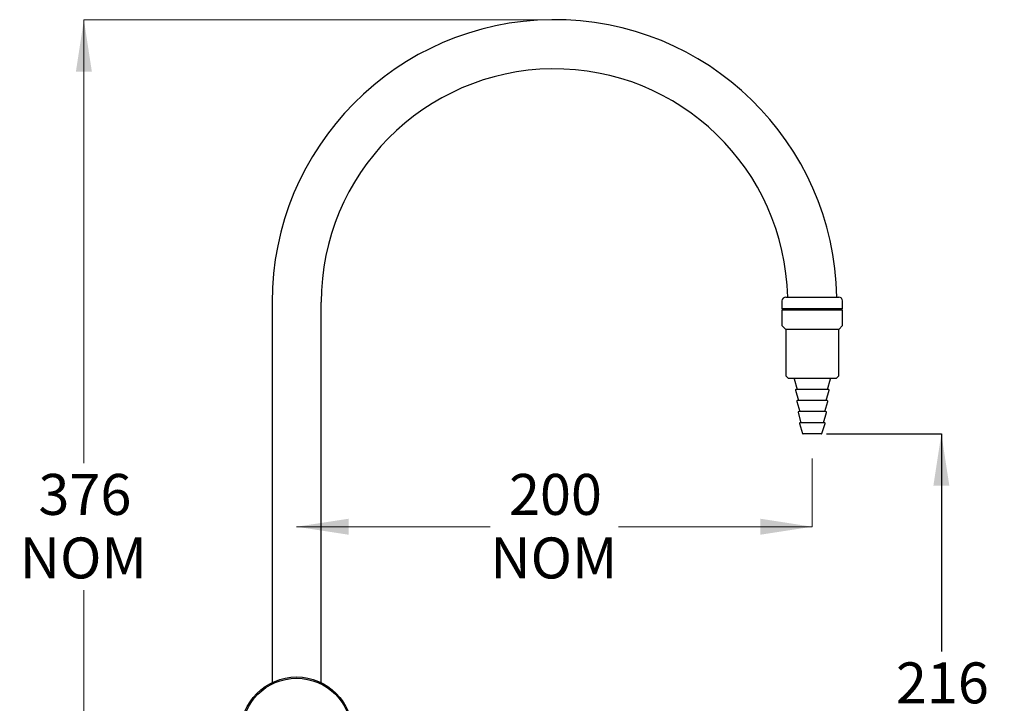
# Model space of a CAD drawing. Units: millimetres. Extents: x 52 to 231, y 44 to 174.
# Drawn here: x 52 to 147, y 107 to 174 of the extents above; entities that cross this region are included whole.
import ezdxf

# ---------------------------------------------------------------- set-up
doc = ezdxf.new("R2010")
doc.units = ezdxf.units.MM
doc.layers.add('DIMENSIONS', color=7, linetype='Continuous')
doc.styles.add('SLDTEXTSTYLE0', font='TXT', dxfattribs={"width": 0.7})
doc.dimstyles.new('SLDDIMSTYLE0', dxfattribs={"dimtxt": 5.037667, "dimasz": 2.350911, "dimexe": 0, "dimexo": 0.0625, "dimgap": 1.259417, "dimtad": 0, "dimtih": 1, "dimtoh": 1, "dimdec": 0, "dimlfac": 4, "dimrnd": 1e-09, "dimzin": 12, "dimdsep": 46, "dimtxsty": 'SLDTEXTSTYLE0', "dimsah": 1, "dimcen": 0.09, "dimadec": 0, "dimazin": 3, "dimtfac": 1, "dimtdec": 0, "dimtofl": 0, "dimtmove": 0, "dimatfit": 3, "dimfxl": 0, "dimfrac": 2, "dimtolj": 1, "dimtzin": 12, "dimarcsym": 0})

# ---------------------------------------------------------------- blocks, each defined once
blk = doc.blocks.new('_D')
at = {"color": 7, "linetype": 'Continuous', "lineweight": 0}
for p, q in [((128.636, 130.974), (128.636, 124.372)), ((78.636, 124.372), (97.411, 124.372)), ((128.636, 124.372), (109.861, 124.372))]:
    blk.add_line(p, q, dxfattribs=at)
at = {"color": 7, "linetype": 'Continuous', "lineweight": 18}
for points in [[(78.636, 124.372), (83.673, 123.597), (83.673, 125.148)], [(128.636, 124.372), (123.598, 125.148), (123.598, 123.597)]]:
    blk.add_solid(points, dxfattribs=at)
at = {"color": 7, "linetype": 'Continuous', "lineweight": 18, "char_height": 3.9687, "attachment_point": 1, "style": 'SLDTEXTSTYLE0'}
for s, insert in [('200', (99.226, 129.488)), ('NOM', (97.411, 123.33))]:
    blk.add_mtext(s, dxfattribs=dict(at, insert=insert))
blk = doc.blocks.new('_D_1')
at = {"color": 7, "linetype": 'Continuous', "lineweight": 0}
for p, q in [((103.136, 173.506), (58.011, 173.506)), ((58.011, 173.506), (58.011, 130.531)), ((58.011, 79.499), (58.011, 118.214)), ((71.848, 79.499), (58.011, 79.499))]:
    blk.add_line(p, q, dxfattribs=at)
at = {"color": 7, "linetype": 'Continuous', "lineweight": 18}
for points in [[(58.011, 173.506), (57.236, 168.468), (58.786, 168.468)], [(58.011, 79.499), (58.786, 84.537), (57.236, 84.537)]]:
    blk.add_solid(points, dxfattribs=at)
at = {"color": 7, "linetype": 'Continuous', "lineweight": 18, "char_height": 3.9687, "attachment_point": 1, "style": 'SLDTEXTSTYLE0'}
for s, insert in [('376', (53.602, 129.488)), ('NOM', (51.786, 123.33))]:
    blk.add_mtext(s, dxfattribs=dict(at, insert=insert))
blk = doc.blocks.new('_D_4')
at = {"layer": 'DIMENSIONS', "color": 7}
for p, q in [((130.014, 133.374), (141.149, 133.374)), ((141.149, 133.374), (141.149, 112.269)), ((141.149, 79.499), (141.149, 99.951)), ((85.423, 79.499), (141.149, 79.499))]:
    blk.add_line(p, q, dxfattribs=at)
for points in [[(141.149, 133.374), (140.374, 128.337), (141.925, 128.337)], [(141.149, 79.499), (141.925, 84.537), (140.374, 84.537)]]:
    blk.add_solid(points, dxfattribs=at)
at = {"layer": 'DIMENSIONS', "color": 7, "char_height": 3.9687, "attachment_point": 1, "style": 'SLDTEXTSTYLE0'}
for s, insert in [('216', (136.74, 111.226)), ('NOM', (134.924, 105.067))]:
    blk.add_mtext(s, dxfattribs=dict(at, insert=insert))

msp = doc.modelspace()

# ---------------------------------------------------------------- linework, layer by layer
at = {"color": 7, "linetype": 'Continuous', "lineweight": 25}
for p, q in [((76.254, 146.124), (76.254, 109.263)), ((81.017, 109.263), (81.017, 146.124)), ((125.698, 146.249), (125.698, 145.474)), ((126.073, 146.624), (128.636, 146.624)), ((128.636, 146.624), (131.198, 146.624)), ((131.573, 145.474), (131.573, 146.249)), ((128.636, 145.474), (125.698, 145.474)), ((125.698, 145.374), (125.698, 143.874)), ((131.573, 145.374), (125.698, 145.374)), ((126.236, 145.474), (126.236, 145.374)), ((131.573, 145.474), (128.636, 145.474)), ((131.036, 145.374), (131.036, 145.474)), ((131.573, 143.874), (131.573, 145.374)), ((125.698, 143.874), (126.073, 143.499)), ((126.073, 143.499), (126.073, 138.999)), ((131.198, 143.499), (126.073, 143.499)), ((131.198, 143.499), (131.573, 143.874)), ((131.198, 138.999), (131.198, 143.499)), ((126.073, 138.999), (126.323, 138.749)), ((130.948, 138.749), (126.323, 138.749)), ((126.879, 138.695), (127.164, 137.674)), ((130.107, 137.674), (130.392, 138.695)), ((130.948, 138.749), (131.198, 138.999)), ((127.011, 137.595), (127.289, 136.599)), ((130.201, 137.674), (127.071, 137.674)), ((129.982, 136.599), (130.261, 137.595)), ((127.135, 136.52), (127.414, 135.524)), ((130.076, 136.599), (127.196, 136.599)), ((129.858, 135.524), (130.136, 136.52)), ((127.26, 135.445), (127.539, 134.449)), ((129.951, 135.524), (127.32, 135.524)), ((129.733, 134.449), (130.011, 135.445)), ((127.386, 134.367), (127.698, 133.417)), ((129.826, 134.449), (127.445, 134.449)), ((129.573, 133.417), (129.886, 134.367)), ((129.514, 133.374), (127.758, 133.374))]:
    msp.add_line(p, q, dxfattribs=at)
for radius in [5.438, 5.313]:
    msp.add_circle((78.636, 104.374), radius, dxfattribs=at)
for centre, radius, start, end in [((103.636, 146.124), 27.381, 1.04632, 180), ((103.636, 146.124), 22.619, 1.26666, 180), ((126.073, 146.249), 0.375, 90, 180), ((131.198, 146.249), 0.375, 0, 90), ((126.807, 138.674), 0.075, 15.61818, 90), ((130.465, 138.674), 0.075, 90, 164.38182), ((127.071, 137.612), 0.0625, 90, 195.61818), ((130.201, 137.612), 0.0625, 344.38182, 90), ((127.196, 136.537), 0.0625, 90, 195.61818), ((130.076, 136.537), 0.0625, 344.38182, 90), ((127.32, 135.462), 0.0625, 90, 195.61818), ((129.951, 135.462), 0.0625, 344.38182, 90), ((127.445, 134.387), 0.0625, 90, 198.20848), ((129.826, 134.387), 0.0625, 341.79152, 90), ((127.758, 133.437), 0.0625, 198.20848, 270), ((129.514, 133.437), 0.0625, 270, 341.79152)]:
    msp.add_arc(centre, radius, start, end, dxfattribs=at)

# ---------------------------------------------------------------- dimensions: what is measured, and where the dimension line sits
at = {"color": 7, "linetype": 'Continuous', "lineweight": 18}
for base, p1, p2, angle, picture, middle in [((58.011, 173.506), (72.348, 79.499), (103.636, 173.506), 90, '_D_1', (58.011, 124.372)), ((128.636, 124.372), (78.636, 107.274), (128.636, 131.474), 0, '_D', (103.636, 124.372))]:
    dim = msp.add_linear_dim(base=base, p1=p1, p2=p2, angle=angle, text='<>\\PNOM', dimstyle='SLDDIMSTYLE0', dxfattribs=at)
    dim.commit()
    dim.dimension.update_dxf_attribs({"geometry": picture, "text_midpoint": middle, "dimtype": 160})
at = {"layer": 'DIMENSIONS', "color": 7}
dim = msp.add_linear_dim(base=(141.149497876, 79.499442951), p1=(129.513871482, 133.374442951), p2=(84.923241844, 79.499442951), angle=90, text='<>\\PNOM', dimstyle='SLDDIMSTYLE0', dxfattribs=at)
dim.commit()
dim.dimension.update_dxf_attribs({"geometry": '_D_4', "text_midpoint": (141.149497876, 106.109741219), "dimtype": 160})

doc.saveas('drawing.dxf')
